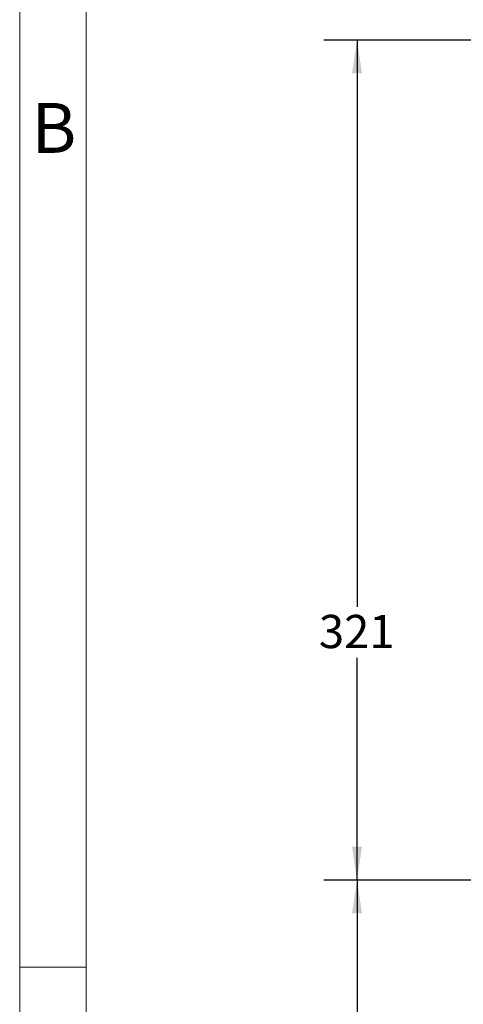
# Model space of a CAD drawing. Units: millimetres. Extents: x 0 to 425, y 0 to 273.
# Drawn here: x 6 to 40, y 137 to 212 of the extents above; entities that cross this region are included whole.
import ezdxf
from ezdxf.enums import TextEntityAlignment as Align

# ---------------------------------------------------------------- set-up
doc = ezdxf.new("R2010")
doc.units = ezdxf.units.MM
doc.layers.add('DIMENSION', color=5, linetype='Continuous')
doc.styles.add('SLDTEXTSTYLE0', font='TXT', dxfattribs={"width": 0.605})
doc.dimstyles.new('SLDDIMSTYLE1', dxfattribs={"dimtxt": 2.54, "dimasz": 2.54, "dimexe": 0, "dimexo": 0.0625, "dimgap": 0.635, "dimtad": 0, "dimtih": 1, "dimtoh": 1, "dimdec": 1, "dimlfac": 5, "dimrnd": 1e-09, "dimzin": 12, "dimdsep": 46, "dimtxsty": 'SLDTEXTSTYLE0', "dimsah": 1, "dimcen": 0.09, "dimadec": 0, "dimazin": 3, "dimtfac": 1, "dimtdec": 1, "dimtofl": 0, "dimtmove": 0, "dimatfit": 3, "dimfxl": 1, "dimfrac": 2, "dimtolj": 1, "dimtzin": 12, "dimarcsym": 0})
doc.dimstyles.new('SLDDIMSTYLE3', dxfattribs={"dimtxt": 2.54, "dimasz": 2.54, "dimexe": 0, "dimexo": 0.0625, "dimgap": 0.635, "dimtad": 0, "dimtih": 1, "dimtoh": 1, "dimdec": 1, "dimlfac": 5, "dimrnd": 1e-09, "dimzin": 12, "dimdsep": 46, "dimtxsty": 'SLDTEXTSTYLE0', "dimsah": 1, "dimcen": 0.09, "dimadec": 0, "dimazin": 3, "dimtol": 1, "dimtm": 0.5, "dimtfac": 1, "dimtdec": 1, "dimtofl": 0, "dimtmove": 0, "dimatfit": 3, "dimfxl": 1, "dimfrac": 2, "dimtolj": 1, "dimarcsym": 0})

# ---------------------------------------------------------------- blocks, each defined once
blk = doc.blocks.new('B-Format-EN')
at = {"color": 7, "linetype": 'Continuous', "lineweight": 0}
for p, q in [((6.35, 273.05), (6.35, 6.35)), ((11.43, 267.97), (11.43, 11.43)), ((6.35, 139.7), (11.43, 139.7))]:
    blk.add_line(p, q, dxfattribs=at)
at = {"color": 7, "linetype": 'Continuous', "lineweight": 0, "insert": (8.965, 205.751), "char_height": 3.81, "attachment_point": 2, "style": 'SLDTEXTSTYLE0'}
blk.add_mtext('B', dxfattribs=at)
at = {"color": 7, "linetype": 'Continuous', "lineweight": 0, "style": 'SLDTEXTSTYLE0', "width": 0.605}
for tag, height, p in [('AUTOATTR11', 2.286, (165.958, 45.155)), ('AUTOATTR14', 2.286, (219.804, 45.155)), ('AUTOATTR15', 2.286, (156.97, 38.81)), ('AUTOATTR17', 2.286, (219.804, 38.81)), ('AUTOATTR7', 2.286, (301.196, 38.733)), ('AUTOATTR5', 3.81, (362.331, 30.176)), ('AUTOATTR2', 2.286, (339.79, 26.833)), ('AUTOATTR9', 2.286, (301.196, 26.047)), ('AUTOATTR13', 3.81, (329.081, 11.078)), ('AUTOATTR3', 3.81, (356.466, 11.148)), ('AUTOATTR4', 2.286, (408.961, 12.465))]:
    blk.add_attdef(tag, text='', height=height, dxfattribs=at).set_placement(p, align=Align.BOTTOM_LEFT)
at = {"color": 7, "linetype": 'Continuous', "lineweight": 0}
for tag in ['AUTOATTR0', 'AUTOATTR1', 'AUTOATTR10']:
    blk.add_attdef(tag, (0, 0), '', height=1, dxfattribs=at)
blk = doc.blocks.new('_D_2')
at = {"layer": 'DIMENSION'}
for p, q in [((88.696, 210.565), (29.563, 210.565)), ((32.103, 210.565), (32.103, 167.254)), ((32.103, 146.365), (32.103, 163.356)), ((88.696, 146.365), (29.563, 146.365))]:
    blk.add_line(p, q, dxfattribs=at)
for points in [[(32.103, 210.565), (31.722, 208.025), (32.484, 208.025)], [(32.103, 146.365), (32.484, 148.905), (31.722, 148.905)]]:
    blk.add_solid(points, dxfattribs=at)
at = {"layer": 'DIMENSION', "insert": (29.193, 166.63), "char_height": 2.54, "attachment_point": 1, "style": 'SLDTEXTSTYLE0'}
blk.add_mtext('321', dxfattribs=at)
blk = doc.blocks.new('_D_8')
at = {"layer": 'DIMENSION'}
for p, q in [((88.696, 146.365), (29.563, 146.365)), ((32.103, 146.365), (32.103, 125.531)), ((32.103, 101.365), (32.103, 118.969)), ((44.096, 101.365), (29.563, 101.365))]:
    blk.add_line(p, q, dxfattribs=at)
for points in [[(32.103, 146.365), (31.722, 143.825), (32.484, 143.825)], [(32.103, 101.365), (32.484, 103.905), (31.722, 103.905)]]:
    blk.add_solid(points, dxfattribs=at)
at = {"layer": 'DIMENSION', "char_height": 2.54, "attachment_point": 1, "style": 'SLDTEXTSTYLE0'}
for s, insert in [('0', (33.169, 125.524)), ('225', (26.187, 123.7)), ('0.5', (33.169, 122.243)), ('-', (32.008, 122.243))]:
    blk.add_mtext(s, dxfattribs=dict(at, insert=insert))

msp = doc.modelspace()

# ---------------------------------------------------------------- linework, layer by layer
at = {"color": 7, "linetype": 'Continuous', "lineweight": 0}
msp.add_line((11.43, 11.43), (11.43, 267.97), dxfattribs=at)

# ---------------------------------------------------------------- block references
at = {"color": 7, "linetype": 'Continuous'}
msp.add_blockref('B-Format-EN', (0, 0), dxfattribs=at)

# ---------------------------------------------------------------- dimensions: what is measured, and where the dimension line sits
at = {"layer": 'DIMENSION'}
for p1, dimstyle, picture, middle in [((90.72836, 210.56511), 'SLDDIMSTYLE1', '_D_2', (32.10336, 165.30512)), ((46.12836, 101.36511), 'SLDDIMSTYLE3', '_D_8', (32.10336, 122.2497))]:
    dim = msp.add_linear_dim(base=(32.10336, 146.36511), p1=p1, p2=(90.72836, 146.36511), angle=90, dimstyle=dimstyle, dxfattribs=at)
    dim.commit()
    dim.dimension.update_dxf_attribs({"geometry": picture, "text_midpoint": middle, "dimtype": 160})

doc.saveas('drawing.dxf')
